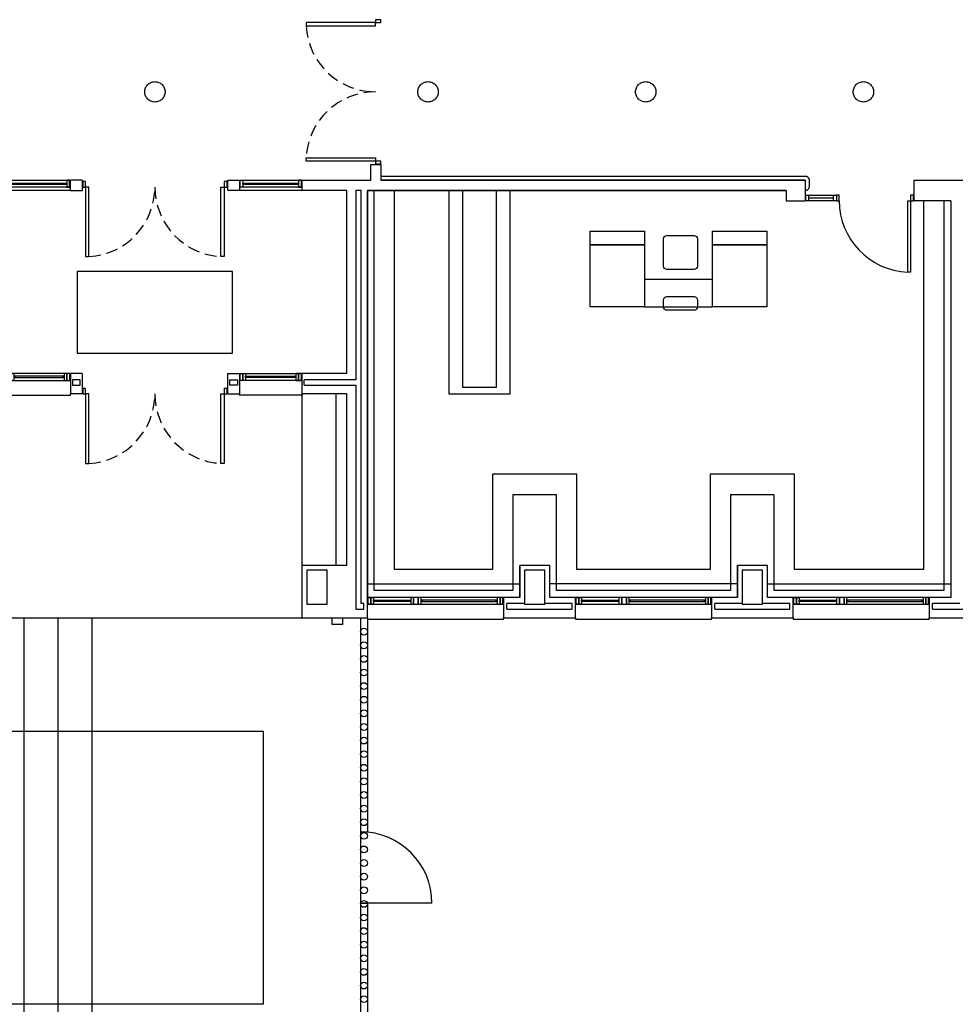
# Model space of a CAD drawing. Units: millimetres. Extents: x -20 to 1243, y -20 to 840.
# Drawn here: x 360 to 451, y 483 to 579 of the extents above; entities that cross this region are included whole.
import ezdxf

# ---------------------------------------------------------------- set-up
doc = ezdxf.new("R2010")
doc.units = ezdxf.units.MM
doc.header["$LTSCALE"] = 7
doc.linetypes.add('CONTINUA', pattern=[0])
doc.linetypes.add('TRAZOS2', pattern=[0.375, 0.25, -0.125])
doc.layers.add('Arquitectura', color=8, linetype='Continuous')
doc.layers.add('z - Mobiliario', color=250, linetype='CONTINUA')

# ---------------------------------------------------------------- blocks, each defined once
blk = doc.blocks.new('P-1H-105')
for p, q in [((8, 0), (0, 0)), ((0, 0), (0, -4)), ((8, -4), (8, 0)), ((0, -4), (8, -4)), ((8, -4), (113, -4)), ((8, -8), (8, -4)), ((113, -8), (8, -8)), ((113, -4), (113, -8)), ((0, -109), (0, -113)), ((8, -109), (0, -109)), ((0, -113), (8, -113)), ((8, -113), (8, -109))]:
    blk.add_line(p, q)
blk.add_arc((8, -4), 105, 270, 357.8184)
blk = doc.blocks.new('P-1HM-160')
blk.add_line((-154, 4), (-117.5, 4))
for points in [[(-158, 0), (-113, 0), (-113, 8), (-158, 8)], [(-158, 0), (-154, 0), (-154, 8), (-158, 8)], [(-117.5, 0), (-113, 0), (-113, 8), (-117.5, 8)]]:
    blk.add_lwpolyline(points, close=True)
at = {"xscale": -1, "rotation": 270}
blk.add_blockref('P-1H-105', (0, 0), dxfattribs=at)
blk = doc.blocks.new('P-2H-210')
for points in [[(0, 209), (0, 213), (-8, 213), (-8, 209)], [(0, 204), (0, 209), (102, 209), (102, 204)], [(0, 1), (0, 5), (-8, 5), (-8, 1)], [(0, 10), (0, 5), (102, 5), (102, 10)]]:
    blk.add_lwpolyline(points, close=True)
at = {"linetype": 'TRAZOS2', "ltscale": 10}
for points in [[(0, 107, 0.398957), (102, 204, -0.949917)], [(0, 107, -0.398957), (102, 10, 0.949917)]]:
    blk.add_lwpolyline(points, format="xyb", dxfattribs=at)
blk = doc.blocks.new('V-200')
at = {"color": 0}
for p, q in [((0, 32), (-200, 32)), ((-200, 32), (-200, 30)), ((0, 30), (0, 32)), ((-189, 6), (-189, 4)), ((-80.9, 6), (-80.9, 4)), ((-61.9, 6), (-61.9, 4)), ((-11, 6), (-11, 4))]:
    blk.add_line(p, q, dxfattribs=at)
for points in [[(-1, 10), (-199, 10)], [(-199, 0), (-1, 0)]]:
    blk.add_lwpolyline(points, dxfattribs=at)
for points in [[(-199, 10), (-199, 0), (-195, 0), (-195, 10)], [(-195, 10), (-195, 0), (-191, 0), (-191, 10)], [(-78.9, 6), (-191, 6), (-191, 4), (-78.9, 4)], [(-78.9, 10), (-78.9, 0), (-74.9, 0), (-74.9, 10)], [(-74.9, 10), (-74.9, 0), (-67.9, 0), (-67.9, 10)], [(-67.9, 10), (-67.9, 0), (-63.9, 0), (-63.9, 10)], [(-63.9, 6), (-9, 6), (-9, 4), (-63.9, 4)], [(-5, 10), (-5, 0), (-9, 0), (-9, 10)], [(-1, 10), (-1, 0), (-5, 0), (-5, 10)]]:
    blk.add_lwpolyline(points, close=True, dxfattribs=at)
blk = doc.blocks.new('V-90-F')
for p, q in [((7, -6), (7, -4)), ((85, -6), (85, -4)), ((92, -15), (0, -15))]:
    blk.add_line(p, q)
for points in [[(1, 0), (91, 0)], [(91, -10), (1, -10)]]:
    blk.add_lwpolyline(points)
for points in [[(1, -10), (1, 0), (5, 0), (5, -10)], [(91, -10), (91, 0), (87, 0), (87, -10)], [(87, -6), (5, -6), (5, -4), (87, -4)]]:
    blk.add_lwpolyline(points, close=True)
blk = doc.blocks.new('V-90')
for p, q in [((11, -6), (11, -4)), ((81, -6), (81, -4)), ((0, -30), (0, -32)), ((0, -32), (92, -32)), ((92, -32), (92, -30))]:
    blk.add_line(p, q)
for points in [[(91, 0), (1, 0)], [(1, -10), (91, -10)]]:
    blk.add_lwpolyline(points)
for points in [[(1, -10), (1, 0), (5, 0), (5, -10)], [(5, -10), (5, 0), (9, 0), (9, -10)], [(9, -6), (83, -6), (83, -4), (9, -4)], [(87, -10), (87, 0), (83, 0), (83, -10)], [(91, -10), (91, 0), (87, 0), (87, -10)]]:
    blk.add_lwpolyline(points, close=True)

msp = doc.modelspace()

# ---------------------------------------------------------------- linework, layer by layer
at = {"layer": 'Arquitectura'}
for p, q in [((394.049, 563.54), (394.049, 565.073)), ((394.049, 565.073), (395.049, 565.073)), ((395.049, 565.073), (395.049, 563.54)), ((365.761, 563.54), (364.61, 563.54)), ((364.61, 562.54), (364.61, 563.54)), ((365.761, 563.54), (365.761, 562.54)), ((380.03, 563.54), (381.181, 563.54)), ((380.03, 562.54), (380.03, 563.54)), ((381.183, 563.54), (381.183, 562.54)), ((387.316, 562.54), (387.316, 563.54)), ((387.316, 563.54), (394.049, 563.54)), ((395.049, 563.54), (436.624, 563.54)), ((436.624, 563.54), (395.049, 563.54)), ((436.624, 563.54), (436.624, 561.54)), ((447.291, 563.54), (452.824, 563.54)), ((447.291, 561.54), (447.291, 563.54)), ((364.61, 562.54), (365.761, 562.54)), ((381.181, 562.54), (380.03, 562.54)), ((391.716, 562.54), (387.316, 562.54)), ((391.716, 544.606), (391.716, 562.54)), ((393.716, 562.54), (393.716, 522.673)), ((434.758, 562.54), (393.716, 562.54)), ((393.716, 562.54), (434.758, 562.54)), ((398.764, 562.54), (398.764, 562.54)), ((434.758, 562.54), (434.758, 561.54)), ((434.758, 562.54), (434.758, 562.54)), ((434.758, 562.54), (434.758, 562.54)), ((434.758, 562.54), (434.758, 562.54)), ((434.758, 561.54), (436.624, 561.54)), ((448.224, 561.54), (447.291, 561.54)), ((448.224, 561.54), (448.224, 561.54)), ((450.891, 561.54), (448.224, 561.54)), ((448.224, 561.54), (448.224, 561.54)), ((448.224, 561.54), (448.224, 561.54)), ((450.891, 561.54), (450.891, 522.673)), ((365.763, 544.606), (364.61, 544.606)), ((364.61, 544.606), (364.61, 542.606)), ((365.763, 544.606), (365.763, 542.606)), ((380.03, 542.606), (380.03, 544.606)), ((380.03, 544.606), (381.183, 544.606)), ((381.183, 544.606), (381.183, 542.606)), ((391.716, 544.606), (387.316, 544.606)), ((387.316, 542.606), (387.316, 544.606)), ((364.81, 544.006), (364.81, 543.473)), ((380.983, 544.006), (380.983, 543.473)), ((387.516, 543.473), (387.516, 544.006)), ((365.763, 542.606), (364.61, 542.606)), ((380.03, 542.606), (381.183, 542.606)), ((391.716, 542.606), (387.316, 542.606)), ((387.316, 525.806), (387.316, 542.606)), ((390.649, 525.806), (390.649, 542.606)), ((391.716, 525.806), (391.716, 542.606)), ((391.716, 525.806), (387.316, 525.806)), ((387.316, 520.673), (387.316, 525.806)), ((411.583, 525.806), (408.649, 525.806)), ((408.649, 522.673), (408.649, 525.806)), ((411.583, 522.673), (411.583, 525.806)), ((432.916, 525.806), (429.983, 525.806)), ((429.983, 522.673), (429.983, 525.806)), ((432.916, 522.673), (432.916, 525.806)), ((393.383, 521.54), (393.383, 522.073)), ((393.716, 520.673), (393.716, 522.673)), ((408.649, 522.673), (407.049, 522.673)), ((407.049, 522.673), (407.049, 520.673)), ((409.116, 522.073), (407.383, 522.073)), ((407.383, 521.54), (407.383, 522.073)), ((413.783, 522.073), (411.116, 522.073)), ((414.116, 522.673), (411.583, 522.673)), ((413.783, 521.54), (413.783, 522.073)), ((414.116, 520.673), (414.116, 522.673)), ((429.983, 522.673), (427.449, 522.673)), ((427.449, 522.673), (427.449, 520.673)), ((430.449, 522.073), (427.783, 522.073)), ((427.783, 521.54), (427.783, 522.073)), ((435.116, 522.073), (432.449, 522.073)), ((435.449, 522.673), (432.916, 522.673)), ((435.116, 521.54), (435.116, 522.073)), ((435.449, 520.673), (435.449, 522.673)), ((450.891, 522.673), (448.783, 522.673)), ((448.783, 522.673), (448.783, 520.673)), ((451.783, 522.073), (449.116, 522.073)), ((449.116, 521.54), (449.116, 522.073)), ((392.583, 521.54), (393.383, 521.54)), ((407.383, 521.54), (413.783, 521.54)), ((427.783, 521.54), (435.116, 521.54)), ((449.116, 521.54), (456.449, 521.54)), ((360.036, 520.673), (360.036, 276.54)), ((363.369, 520.673), (363.369, 276.54)), ((387.316, 520.673), (393.716, 520.673)), ((407.049, 520.673), (414.116, 520.673)), ((427.449, 520.673), (435.449, 520.673)), ((448.783, 520.673), (456.783, 520.673)), ((393.049, 499.706), (393.049, 492.706)), ((393.049, 499.706), (393.716, 499.706)), ((393.049, 499.706), (393.049, 492.706)), ((393.049, 499.706), (393.716, 499.706)), ((400.049, 492.706), (393.049, 492.706)), ((393.049, 492.706), (393.716, 492.706)), ((393.049, 492.706), (393.716, 492.706))]:
    msp.add_line(p, q, dxfattribs=at)
at = {"layer": 'Arquitectura', "linetype": 'TRAZOS2', "ltscale": 50}
for p, q in [((393.716, 524.006), (408.649, 524.006)), ((429.983, 524.006), (411.583, 524.006)), ((432.916, 524.006), (450.891, 524.006)), ((358.476, 520.673), (387.316, 520.673))]:
    msp.add_line(p, q, dxfattribs=at)
at = {"layer": 'Arquitectura', "linetype": 'TRAZOS2', "ltscale": 100}
msp.add_line((366.702, 520.673), (366.702, 276.54), dxfattribs=at)
at = {"layer": 'Arquitectura', "const_width": 0.133}
msp.add_lwpolyline([(395.049, 563.94), (436.624, 563.94, -0.414214), (437.024, 563.54), (437.024, 562.94, -0.414214), (436.624, 562.54)], format="xyb", dxfattribs=at)
at = {"layer": 'Arquitectura'}
for points in [[(393.383, 522.073), (393.116, 522.073), (393.116, 562.54), (392.583, 562.54), (392.583, 544.006), (387.516, 544.006)], [(364.81, 543.473), (365.563, 543.473), (365.563, 544.006), (364.81, 544.006)], [(380.983, 543.473), (380.23, 543.473), (380.23, 544.006), (380.983, 544.006)], [(387.516, 543.473), (392.583, 543.473), (392.583, 521.54)], [(393.049, 520.673), (393.049, 499.706)], [(393.716, 520.673), (393.716, 499.706)], [(393.049, 492.706), (393.049, 464.873), (514.743, 464.873)], [(393.716, 492.706), (393.716, 465.54), (514.743, 465.54)]]:
    msp.add_lwpolyline(points, dxfattribs=at)
at = {"layer": 'Arquitectura', "ltscale": 10}
msp.add_lwpolyline([(365.287, 546.606), (380.506, 546.606), (380.506, 554.606), (365.287, 554.606)], close=True, dxfattribs=at)
at = {"layer": 'Arquitectura'}
for points in [[(387.783, 522.006), (389.783, 522.006), (389.783, 525.34), (387.783, 525.34)], [(409.116, 522.006), (411.116, 522.006), (411.116, 525.34), (409.116, 525.34)], [(430.449, 522.006), (432.449, 522.006), (432.449, 525.34), (430.449, 525.34)], [(391.283, 520.006), (390.283, 520.006), (390.283, 520.673), (391.283, 520.673)], [(317.31, 482.873), (383.542, 482.873), (383.542, 509.54), (317.31, 509.54)]]:
    msp.add_lwpolyline(points, close=True, dxfattribs=at)
at = {"layer": 'Arquitectura', "linetype": 'TRAZOS2', "ltscale": 50}
for centre in [(372.896, 572.206), (399.666, 572.206), (420.999, 572.206), (442.333, 572.206)]:
    msp.add_circle(centre, 1, dxfattribs=at)
at = {"layer": 'Arquitectura'}
for centre in [(393.383, 519.318), (393.383, 517.985), (393.383, 516.651), (393.383, 515.318), (393.383, 513.985), (393.383, 512.651), (393.383, 511.318), (393.383, 509.985), (393.383, 508.651), (393.383, 507.318), (393.383, 505.985), (393.383, 504.651), (393.383, 503.318), (393.383, 501.985), (393.383, 500.651), (393.383, 499.318), (393.383, 497.985), (393.383, 496.651), (393.383, 495.318), (393.383, 493.985), (393.383, 492.651), (393.383, 491.318), (393.383, 489.985), (393.383, 488.651), (393.383, 487.318), (393.383, 485.985), (393.383, 484.651), (393.383, 483.318)]:
    msp.add_circle(centre, 0.333, dxfattribs=at)
msp.add_arc((393.049, 492.706), 7, 0, 90, dxfattribs=at)
at = {"layer": 'z - Mobiliario'}
msp.add_line((396.383, 562.54), (393.716, 562.54), dxfattribs=at)
msp.add_line((396.383, 562.54), (393.716, 562.54), dxfattribs=at)
for points in [[(450.891, 561.54), (450.891, 522.673), (432.916, 522.673), (432.916, 525.806), (429.983, 525.806), (429.983, 522.673), (411.583, 522.673), (411.583, 525.806), (408.649, 525.806), (408.649, 522.673), (393.716, 522.673), (393.716, 562.54)], [(450.891, 561.54), (450.891, 522.673), (432.916, 522.673), (432.916, 525.806), (429.983, 525.806), (429.983, 522.673), (411.583, 522.673), (411.583, 525.806), (408.649, 525.806), (408.649, 522.673), (393.716, 522.673), (393.716, 562.54)], [(450.224, 561.54), (450.224, 523.34), (433.583, 523.34), (433.583, 532.74), (429.316, 532.74), (429.316, 523.34), (412.249, 523.34), (412.249, 532.74), (407.983, 532.74), (407.983, 523.34), (394.383, 523.34), (394.383, 562.54)], [(450.224, 561.54), (450.224, 523.34), (433.583, 523.34), (433.583, 532.74), (429.316, 532.74), (429.316, 523.34), (412.249, 523.34), (412.249, 532.74), (407.983, 532.74), (407.983, 523.34), (394.383, 523.34), (394.383, 562.54)], [(448.224, 561.54), (448.224, 525.406), (435.583, 525.406), (435.583, 534.74), (427.316, 534.74), (427.316, 525.406), (414.249, 525.406), (414.249, 534.74), (405.983, 534.74), (405.983, 525.406), (396.383, 525.406), (396.383, 562.54)], [(448.224, 561.54), (448.224, 525.406), (435.583, 525.406), (435.583, 534.74), (427.316, 534.74), (427.316, 525.406), (414.249, 525.406), (414.249, 534.74), (405.983, 534.74), (405.983, 525.406), (396.383, 525.406), (396.383, 562.54)]]:
    msp.add_lwpolyline(points, dxfattribs=at)
for points in [[(407.716, 542.606), (407.716, 562.54), (401.716, 562.54), (401.716, 542.606)], [(407.716, 542.606), (407.716, 562.54), (401.716, 562.54), (401.716, 542.606)], [(406.383, 543.273), (406.383, 562.54), (403.049, 562.54), (403.049, 543.273)], [(406.383, 543.273), (406.383, 562.54), (403.049, 562.54), (403.049, 543.273)], [(448.224, 561.54), (448.224, 561.54), (448.224, 561.54), (448.224, 561.54)], [(448.224, 561.54), (448.224, 561.54), (448.224, 561.54), (448.224, 561.54)], [(420.87, 558.54), (420.87, 557.206), (415.536, 557.206), (415.536, 558.54)], [(420.87, 558.54), (420.87, 557.206), (415.536, 557.206), (415.536, 558.54)], [(432.87, 558.54), (432.87, 557.206), (427.536, 557.206), (427.536, 558.54)], [(432.87, 558.54), (432.87, 557.206), (427.536, 557.206), (427.536, 558.54)], [(415.536, 551.14), (415.536, 557.206), (420.87, 557.206), (420.87, 551.14)], [(415.536, 551.14), (415.536, 557.206), (420.87, 557.206), (420.87, 551.14)], [(427.536, 551.14), (427.536, 557.206), (432.87, 557.206), (432.87, 551.14)], [(427.536, 551.14), (427.536, 557.206), (432.87, 557.206), (432.87, 551.14)], [(427.536, 551.14), (427.536, 553.806), (420.87, 553.806), (420.87, 551.14)], [(427.536, 551.14), (427.536, 553.806), (420.87, 553.806), (420.87, 551.14)]]:
    msp.add_lwpolyline(points, close=True, dxfattribs=at)
for points in [[(422.744, 555.14), (422.744, 557.806, -0.414214), (423.077, 558.14), (425.744, 558.14, -0.414214), (426.077, 557.806), (426.077, 555.14, -0.414214), (425.744, 554.806), (423.077, 554.806, -0.414214)], [(422.744, 555.14), (422.744, 557.806, -0.414214), (423.077, 558.14), (425.744, 558.14, -0.414214), (426.077, 557.806), (426.077, 555.14, -0.414214), (425.744, 554.806), (423.077, 554.806, -0.414214)], [(422.744, 551.14), (422.744, 551.806, -0.414214), (423.077, 552.14), (425.744, 552.14, -0.414214), (426.077, 551.806), (426.077, 551.14, -0.414214), (425.744, 550.806), (423.077, 550.806, -0.414214)], [(422.744, 551.14), (422.744, 551.806, -0.414214), (423.077, 552.14), (425.744, 552.14, -0.414214), (426.077, 551.806), (426.077, 551.14, -0.414214), (425.744, 550.806), (423.077, 550.806, -0.414214)]]:
    msp.add_lwpolyline(points, format="xyb", close=True, dxfattribs=at)

# ---------------------------------------------------------------- block references
at = {"layer": 'Arquitectura', "yscale": 0.06666666666569654, "zscale": 0.06666666666591203}
for name, p, xscale, rotation in [('P-2H-210', (394.516, 579.34), 0.06666666666569654, 180), ('P-2H-210', (365.763, 562.873), 0.06666666666569654, 270), ('P-1HM-160', (447.224, 562.073), -0.06666666666569654, 180), ('P-2H-210', (365.763, 542.606), 0.06666666666569654, 270), ('V-200', (393.716, 522.673), 0.06666666666569654, 180), ('V-200', (414.116, 522.673), 0.06666666666569654, 180), ('V-200', (435.449, 522.673), 0.06666666666569654, 180)]:
    msp.add_blockref(name, p, dxfattribs=dict(at, xscale=xscale, rotation=rotation))
for name, p, xscale in [('V-90-F', (358.475, 563.54), 0.06666666666569654), ('V-90-F', (381.181, 563.54), 0.06666666666569654), ('V-90', (358.476, 544.606), 0.06666666666569654), ('V-90', (387.316, 544.606), -0.06666666666569654)]:
    msp.add_blockref(name, p, dxfattribs=dict(at, xscale=xscale))

doc.saveas('drawing.dxf')
